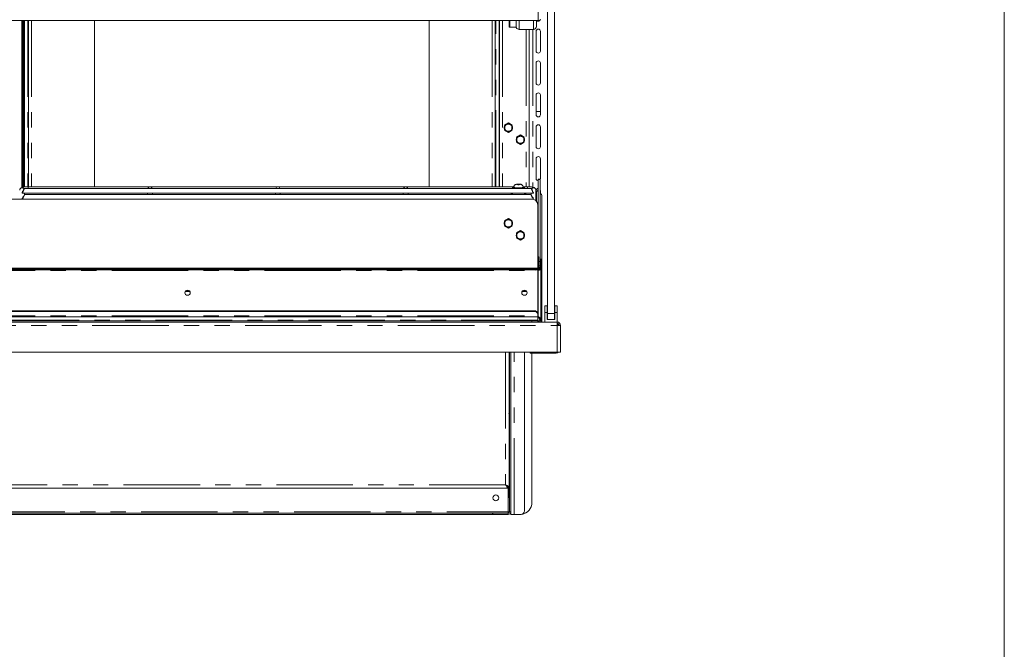
# Model space of a CAD drawing. Units: millimetres. Extents: x 0 to 586, y 0 to 420.
# Drawn here: x 498 to 580, y 132 to 184 of the extents above; entities that cross this region are included whole.
import ezdxf

# ---------------------------------------------------------------- set-up
doc = ezdxf.new("R2010")
doc.units = ezdxf.units.MM
doc.linetypes.add('CENTERX2', pattern=[20.32, 12.7, -2.54, 2.54, -2.54])
doc.linetypes.add('PHANTOM', pattern=[12.7, 6.35, -1.27, 1.27, -1.27, 1.27, -1.27])

msp = doc.modelspace()

# ---------------------------------------------------------------- linework, layer by layer
at = {"color": 7, "linetype": 'Continuous', "lineweight": 0}
msp.add_line((579.873, 9.004), (579.873, 411.004), dxfattribs=at)
at = {"color": 7, "linetype": 'Continuous', "lineweight": 15}
for p, q in [((541.898, 159.991), (541.898, 238.691)), ((542.498, 159.991), (542.498, 238.691)), ((541.134, 184.35), (454.862, 184.35)), ((498.228, 170.476), (498.228, 184.35)), ((498.298, 184.35), (498.298, 170.496)), ((498.398, 184.35), (498.398, 170.515)), ((498.448, 184.35), (498.448, 170.522)), ((498.771, 184.35), (498.771, 170.539)), ((504.271, 184.35), (504.271, 170.539)), ((532.071, 170.539), (532.071, 184.35)), ((537.571, 184.35), (537.571, 170.539)), ((537.894, 170.539), (537.894, 184.35)), ((537.917, 184.35), (537.917, 170.539)), ((538.733, 183.791), (538.733, 184.35)), ((539.298, 183.879), (539.298, 184.35)), ((540.998, 184.35), (540.998, 183.879)), ((539.309, 183.791), (538.733, 183.791)), ((539.298, 183.879), (539.298, 183.864)), ((539.562, 183.6), (539.562, 183.616)), ((539.562, 183.6), (540.734, 183.6)), ((540.398, 183.6), (540.398, 170.535)), ((540.734, 183.616), (540.734, 183.6)), ((540.968, 183.466), (540.968, 181.816)), ((540.998, 183.864), (540.998, 183.879)), ((541.318, 181.816), (541.318, 183.466)), ((540.968, 180.816), (540.968, 179.166)), ((541.318, 179.166), (541.318, 180.816)), ((540.968, 178.166), (540.968, 176.516)), ((541.318, 176.516), (541.318, 178.166)), ((541.318, 176.791), (540.968, 176.791)), ((540.968, 175.516), (540.968, 173.866)), ((541.318, 173.866), (541.318, 175.516)), ((540.968, 172.866), (540.968, 171.216)), ((541.318, 171.216), (541.318, 172.866)), ((541.298, 171.155), (541.148, 171.155)), ((541.148, 171.15), (541.148, 171.155)), ((541.148, 171.15), (541.148, 164.721)), ((541.298, 171.155), (541.298, 171.15)), ((541.298, 171.15), (541.298, 164.321)), ((540.55, 170.402), (498.447, 170.402)), ((539.098, 170.539), (498.748, 170.539)), ((538.998, 170.486), (538.998, 170.402)), ((539.118, 170.511), (539.118, 170.486)), ((539.426, 170.754), (539.354, 170.733)), ((539.354, 170.733), (539.426, 170.711)), ((539.57, 170.754), (539.426, 170.754)), ((539.426, 170.711), (539.426, 170.754)), ((539.426, 170.711), (539.57, 170.711)), ((539.643, 170.733), (539.57, 170.754)), ((539.57, 170.711), (539.57, 170.754)), ((539.57, 170.711), (539.643, 170.733)), ((539.878, 170.486), (539.878, 170.511)), ((540.248, 170.539), (539.898, 170.539)), ((539.998, 170.402), (539.998, 170.486)), ((540.948, 169.376), (540.948, 170.252)), ((540.968, 170.216), (540.968, 170.168)), ((541.318, 169.985), (541.318, 170.216)), ((540.598, 169.51), (455.398, 169.51)), ((498.248, 170.025), (498.248, 170.004)), ((498.3, 170.002), (508.821, 170.002)), ((540.55, 169.881), (498.447, 169.881)), ((498.448, 169.881), (498.448, 170.002)), ((508.673, 170.002), (508.673, 169.881)), ((508.925, 170.002), (519.446, 170.002)), ((509.073, 169.881), (509.073, 170.002)), ((519.298, 170.002), (519.298, 169.881)), ((519.55, 170.002), (530.071, 170.002)), ((519.698, 169.881), (519.698, 170.002)), ((529.923, 170.002), (529.923, 169.881)), ((530.175, 170.002), (540.696, 170.002)), ((530.323, 169.881), (530.323, 170.002)), ((538.998, 170.002), (538.998, 169.881)), ((539.998, 169.881), (539.998, 170.002)), ((540.548, 170.002), (540.548, 169.881)), ((540.748, 170.025), (540.748, 170.004)), ((540.748, 169.504), (540.748, 169.488)), ((540.984, 170.168), (540.948, 170.168)), ((541.448, 169.761), (541.448, 164.503)), ((541.098, 163.777), (541.098, 169.04)), ((541.141, 164.803), (541.141, 165.565)), ((541.184, 164.721), (541.098, 164.721)), ((541.141, 164.721), (541.141, 164.803)), ((541.184, 163.984), (541.184, 164.721)), ((541.448, 164.503), (541.348, 164.503)), ((541.348, 164.498), (541.348, 164.503)), ((541.348, 164.498), (541.348, 163.71)), ((541.448, 164.503), (541.448, 164.498)), ((541.448, 164.498), (541.448, 163.604)), ((541.098, 163.777), (454.898, 163.777)), ((455.198, 163.688), (540.798, 163.688)), ((541.291, 163.821), (541.098, 163.821)), ((541.098, 163.777), (541.098, 163.775)), ((541.098, 163.74), (541.098, 163.775)), ((541.098, 163.74), (541.098, 163.671)), ((541.098, 163.573), (541.098, 163.671)), ((541.184, 163.984), (541.184, 163.821)), ((541.268, 163.741), (541.268, 163.642)), ((541.291, 163.821), (541.291, 163.817)), ((541.291, 163.757), (541.291, 163.817)), ((541.291, 163.757), (541.291, 163.659)), ((541.291, 163.641), (541.291, 163.659)), ((541.298, 164.321), (541.298, 163.973)), ((541.298, 163.71), (541.298, 163.973)), ((541.398, 163.71), (541.298, 163.71)), ((541.298, 163.706), (541.298, 163.71)), ((541.298, 163.651), (541.298, 163.706)), ((541.398, 163.651), (541.298, 163.651)), ((541.298, 163.632), (541.298, 163.651)), ((541.398, 163.71), (541.398, 163.706)), ((541.398, 163.651), (541.398, 163.706)), ((541.398, 163.651), (541.398, 163.645)), ((455.198, 163.619), (540.798, 163.619)), ((541.098, 163.573), (541.098, 159.991)), ((541.348, 163.614), (541.348, 163.604)), ((541.348, 163.604), (541.448, 163.604)), ((541.348, 163.604), (541.348, 159.291)), ((541.448, 163.604), (541.448, 159.291)), ((512.17, 161.834), (511.826, 161.834)), ((540.098, 161.834), (539.826, 161.834)), ((540.176, 161.827), (540.098, 161.834)), ((541.883, 160.631), (541.683, 160.631)), ((541.683, 160.091), (541.683, 160.631)), ((541.883, 160.091), (541.883, 160.631)), ((542.713, 160.631), (542.513, 160.631)), ((542.513, 160.091), (542.513, 160.631)), ((542.713, 160.091), (542.713, 160.631)), ((454.898, 159.735), (541.098, 159.735)), ((455.198, 160.221), (540.798, 160.221)), ((455.198, 160.176), (540.798, 160.176)), ((541.098, 159.946), (541.098, 159.991)), ((541.098, 159.946), (541.098, 159.795)), ((541.098, 159.735), (541.098, 159.795)), ((541.098, 159.735), (541.098, 159.431)), ((541.683, 159.291), (541.683, 160.091)), ((541.883, 160.091), (541.683, 160.091)), ((541.883, 159.491), (541.883, 160.091)), ((541.898, 159.491), (541.898, 159.991)), ((542.498, 159.991), (542.498, 159.491)), ((542.713, 160.091), (542.513, 160.091)), ((542.513, 159.491), (542.513, 160.091)), ((542.713, 159.291), (542.713, 160.091)), ((453.282, 159.291), (542.714, 159.291)), ((455.398, 159.391), (540.598, 159.391)), ((455.398, 159.291), (540.598, 159.291)), ((534.891, 159.291), (534.891, 159.291)), ((536.848, 159.291), (536.848, 159.291)), ((537.917, 159.291), (537.917, 159.291)), ((539.998, 159.291), (539.998, 159.291)), ((540.598, 159.391), (541.098, 159.391)), ((541.098, 159.291), (540.598, 159.291)), ((541.098, 159.391), (541.098, 159.431)), ((541.098, 159.391), (541.098, 159.291)), ((541.291, 159.391), (541.098, 159.391)), ((541.291, 159.402), (541.291, 159.498)), ((541.291, 159.402), (541.291, 159.391)), ((541.348, 159.507), (541.298, 159.507)), ((541.348, 159.498), (541.298, 159.498)), ((541.898, 159.491), (541.883, 159.491)), ((542.498, 159.491), (541.898, 159.491)), ((542.513, 159.491), (542.498, 159.491)), ((542.714, 159.007), (542.714, 159.291)), ((542.714, 159.091), (542.748, 159.091)), ((542.714, 159.007), (542.998, 158.989)), ((542.748, 159.005), (542.748, 159.091)), ((542.878, 159.007), (542.998, 159.007)), ((542.878, 158.997), (542.878, 159.007)), ((542.998, 158.989), (542.998, 159.007)), ((542.998, 156.791), (542.998, 158.989)), ((542.714, 156.791), (453.282, 156.791)), ((538.718, 145.598), (538.718, 156.791)), ((538.745, 156.791), (538.745, 156.776)), ((538.748, 143.511), (538.748, 156.791)), ((538.868, 143.511), (538.868, 156.791)), ((539.988, 143.591), (539.988, 156.791)), ((540.484, 156.697), (540.484, 156.791)), ((540.984, 156.697), (540.484, 156.697)), ((540.618, 156.697), (540.618, 144.291)), ((542.628, 156.697), (540.984, 156.697)), ((542.998, 156.791), (542.714, 156.791)), ((538.745, 155.626), (538.745, 154.776)), ((538.745, 153.626), (538.745, 152.776)), ((538.745, 151.626), (538.745, 150.776)), ((538.745, 149.626), (538.745, 148.776)), ((538.745, 147.626), (538.745, 146.776)), ((538.591, 145.471), (457.405, 145.471)), ((538.591, 145.471), (538.591, 145.591)), ((538.718, 145.598), (538.598, 145.598)), ((538.673, 144.776), (538.673, 145.598)), ((538.703, 144.776), (538.703, 145.598)), ((538.745, 145.626), (538.745, 144.776)), ((538.703, 144.776), (538.673, 144.776)), ((458.646, 143.411), (537.351, 143.411)), ((458.646, 143.291), (537.351, 143.291)), ((537.351, 143.291), (537.351, 143.411)), ((537.368, 143.411), (537.351, 143.411)), ((537.368, 143.291), (537.351, 143.291)), ((537.368, 143.291), (537.368, 143.411)), ((538.648, 143.411), (537.368, 143.411)), ((538.648, 143.291), (537.368, 143.291)), ((538.648, 143.511), (538.748, 143.511)), ((538.788, 143.341), (538.868, 143.341)), ((538.868, 143.511), (538.868, 143.291)), ((539.152, 143.291), (538.868, 143.291)), ((539.152, 143.291), (539.688, 143.291))]:
    msp.add_line(p, q, dxfattribs=at)
at = {"color": 8, "linetype": 'PHANTOM', "lineweight": 0}
for p, q in [((541.134, 184.35), (541.134, 185.148)), ((498.224, 170.475), (498.224, 184.35)), ((498.712, 184.35), (498.712, 170.538)), ((499.035, 184.35), (499.035, 170.539)), ((537.307, 184.35), (537.307, 170.539)), ((537.63, 170.539), (537.63, 184.35)), ((538.181, 184.35), (538.181, 170.539)), ((538.782, 184.35), (538.782, 183.791)), ((539.562, 184.35), (539.562, 183.616)), ((540.734, 183.616), (540.734, 184.35)), ((539.562, 183.616), (540.734, 183.616)), ((540.134, 183.6), (540.134, 170.539)), ((540.682, 183.6), (540.682, 170.5)), ((541.298, 171.15), (541.148, 171.15)), ((498.748, 170.539), (498.748, 170.402)), ((540.248, 170.539), (540.248, 170.402)), ((540.984, 170.168), (540.984, 169.339)), ((541.141, 164.803), (541.098, 164.803)), ((541.448, 164.498), (541.348, 164.498)), ((454.898, 163.775), (541.098, 163.775)), ((540.798, 163.619), (540.798, 163.688)), ((541.184, 163.984), (541.098, 163.984)), ((541.291, 163.817), (541.098, 163.817)), ((541.268, 163.741), (541.098, 163.741)), ((541.184, 164.321), (541.298, 164.321)), ((541.298, 163.973), (541.184, 163.973)), ((541.398, 163.706), (541.298, 163.706)), ((454.898, 163.573), (541.098, 163.573)), ((541.134, 163.571), (541.098, 163.571)), ((541.134, 163.571), (541.134, 159.745)), ((540.098, 161.834), (540.098, 161.885)), ((454.898, 159.795), (541.098, 159.795)), ((540.798, 160.221), (540.798, 160.176)), ((541.134, 159.745), (541.098, 159.745)), ((541.898, 159.991), (542.498, 159.991)), ((453.282, 159.007), (542.714, 159.007)), ((541.098, 159.431), (454.898, 159.431)), ((534.591, 159.291), (534.591, 159.291)), ((536.548, 159.291), (536.548, 159.291)), ((538.181, 159.291), (538.181, 159.291)), ((540.298, 159.291), (540.298, 159.291)), ((540.598, 159.291), (540.598, 159.391)), ((542.714, 156.791), (542.714, 159.007)), ((538.434, 156.791), (538.434, 145.755)), ((539.152, 143.291), (539.152, 156.791)), ((540.984, 156.791), (540.984, 156.697)), ((542.628, 156.791), (542.628, 156.697)), ((538.434, 145.755), (457.562, 145.755)), ((538.648, 143.511), (538.648, 145.598)), ((457.348, 143.511), (538.648, 143.511)), ((538.648, 143.291), (538.648, 143.411)), ((538.868, 143.511), (538.748, 143.511))]:
    msp.add_line(p, q, dxfattribs=at)
at = {"color": 7, "linetype": 'Continuous'}
for p, q in [((538.663, 175.81), (538.343, 175.626)), ((538.343, 175.626), (538.343, 175.256)), ((538.343, 175.256), (538.663, 175.071)), ((538.983, 175.626), (538.663, 175.81)), ((538.663, 175.071), (538.983, 175.256)), ((538.983, 175.256), (538.983, 175.626)), ((539.663, 174.81), (539.343, 174.626)), ((539.343, 174.626), (539.343, 174.256)), ((539.983, 174.626), (539.663, 174.81)), ((539.983, 174.256), (539.983, 174.626)), ((539.343, 174.256), (539.663, 174.071)), ((539.663, 174.071), (539.983, 174.256)), ((538.663, 167.86), (538.343, 167.676)), ((538.983, 167.676), (538.663, 167.86)), ((538.343, 167.676), (538.343, 167.306)), ((538.343, 167.306), (538.663, 167.121)), ((538.663, 167.121), (538.983, 167.306)), ((538.983, 167.306), (538.983, 167.676)), ((539.663, 166.86), (539.343, 166.676)), ((539.343, 166.676), (539.343, 166.306)), ((539.343, 166.306), (539.663, 166.121)), ((539.983, 166.676), (539.663, 166.86)), ((539.663, 166.121), (539.983, 166.306)), ((539.983, 166.306), (539.983, 166.676))]:
    msp.add_line(p, q, dxfattribs=at)
at = {"color": 7, "linetype": 'Continuous', "lineweight": 15, "flags": 128}
for points in [[(541.298, 171.135), (541.305, 171.149), (541.318, 171.216)], [(538.998, 170.486), (539.017, 170.463), (539.071, 170.441), (539.157, 170.423), (539.268, 170.409), (539.389, 170.402)], [(539.118, 170.486), (539.137, 170.466), (539.191, 170.448), (539.275, 170.433), (539.381, 170.424), (539.498, 170.42)], [(539.498, 170.42), (539.616, 170.424), (539.722, 170.433), (539.806, 170.448), (539.86, 170.466), (539.878, 170.486)], [(539.608, 170.402), (539.666, 170.405), (539.787, 170.415), (539.886, 170.432), (539.957, 170.452), (539.994, 170.475), (539.994, 170.498), (539.957, 170.521), (539.886, 170.541), (539.881, 170.542)], [(541.318, 170.216), (541.305, 170.283), (541.298, 170.297)], [(538.998, 169.966), (538.984, 169.963), (538.914, 169.94), (538.878, 169.914), (538.878, 169.888), (538.885, 169.881)], [(540.112, 169.881), (540.119, 169.888), (540.119, 169.914), (540.083, 169.94), (540.013, 169.963), (539.998, 169.966)], [(512.223, 161.722), (512.206, 161.641), (512.157, 161.572), (512.084, 161.526), (511.998, 161.51), (511.912, 161.526), (511.839, 161.572), (511.79, 161.641), (511.773, 161.722), (511.79, 161.803), (511.839, 161.871), (511.912, 161.917), (511.998, 161.933), (512.084, 161.917), (512.157, 161.871), (512.206, 161.803), (512.223, 161.722)], [(540.223, 161.722), (540.206, 161.641), (540.157, 161.572), (540.084, 161.526), (539.998, 161.51), (539.912, 161.526), (539.839, 161.572), (539.79, 161.641), (539.773, 161.722), (539.79, 161.803), (539.839, 161.871), (539.912, 161.917), (539.998, 161.933), (540.084, 161.917), (540.157, 161.871), (540.206, 161.803), (540.223, 161.722)], [(538.434, 145.755), (538.434, 145.755)]]:
    msp.add_lwpolyline(points, dxfattribs=at)
at = {"color": 8, "linetype": 'PHANTOM', "lineweight": 0, "flags": 128}
for points in [[(539.498, 170.445), (539.381, 170.448), (539.275, 170.458), (539.191, 170.472), (539.137, 170.491), (539.118, 170.511)], [(539.498, 170.706), (539.558, 170.708), (539.608, 170.714), (539.641, 170.722), (539.653, 170.733), (539.641, 170.743), (539.608, 170.752), (539.558, 170.757), (539.498, 170.76), (539.439, 170.757), (539.389, 170.752), (539.355, 170.743), (539.343, 170.733), (539.355, 170.722), (539.389, 170.714), (539.439, 170.708), (539.498, 170.706)], [(539.878, 170.511), (539.86, 170.491), (539.806, 170.472), (539.722, 170.458), (539.616, 170.448), (539.498, 170.445)]]:
    msp.add_lwpolyline(points, dxfattribs=at)
at = {"color": 7, "linetype": 'CENTERX2'}
for centre in [(538.663, 175.441), (539.663, 174.441), (538.663, 167.491), (539.663, 166.491)]:
    msp.add_circle(centre, 0.32, dxfattribs=at)
at = {"color": 7, "linetype": 'Continuous', "lineweight": 15}
msp.add_circle((537.618, 144.671), 0.24, dxfattribs=at)
for centre, radius, start, end in [((541.143, 184.466), 0.175, 221.70647, 342.16323), ((541.136, 184.619), 0.27, 269.53666, 321.78272), ((539.56, 183.866), 0.262, 180.44191, 270.43519), ((540.736, 183.866), 0.262, 269.56481, 359.55809), ((541.143, 183.466), 0.175, 0, 180), ((541.143, 181.816), 0.175, 180, 0), ((541.143, 180.816), 0.175, 0, 180), ((541.143, 179.166), 0.175, 180, 0), ((541.143, 178.166), 0.175, 0, 180), ((541.143, 176.516), 0.175, 180, 0), ((541.143, 175.516), 0.175, 0, 180), ((541.143, 173.866), 0.175, 180, 0), ((541.143, 172.866), 0.175, 0, 180), ((541.143, 171.216), 0.175, 180, 271.63725), ((539.124, 170.377), 0.166, 90.92909, 138.8829), ((541.143, 170.216), 0.175, 88.36275, 180), ((540.985, 170.331), 0.163, 269.56481, 359.55809), ((540.613, 169.025), 0.486, 1.83621, 91.72544), ((541.188, 169.76), 0.26, 0.21821, 64.99252), ((540.872, 165.564), 0.27, 0.13083, 32.78513), ((540.871, 164.159), 0.477, 261.22054, 298.48161), ((540.871, 164.09), 0.477, 261.22054, 298.48161), ((511.998, 161.686), 0.226, 6.10672, 173.89328), ((511.998, 161.636), 0.268, 61.19441, 118.80559), ((539.998, 161.686), 0.226, 6.10672, 173.89328), ((539.998, 161.636), 0.268, 61.19558, 118.80443), ((540.829, 159.951), 0.272, 8.55169, 96.54087), ((540.829, 159.906), 0.272, 8.55169, 96.54087), ((542.714, 159.007), 0.284, 0, 90), ((542.714, 159.007), 0.164, 0, 90), ((542.628, 158.951), 0.22, 11.83713, 66.98892), ((542.628, 156.917), 0.22, 270, 325.19141), ((539.618, 144.291), 1, 278.82839, 0), ((538.648, 143.511), 0.1, 270, 0), ((538.648, 143.511), 0.22, 270, 0), ((539.688, 143.591), 0.3, 270, 0)]:
    msp.add_arc(centre, radius, start, end, dxfattribs=at)
at = {"color": 8, "linetype": 'PHANTOM', "lineweight": 0}
for centre, start, end in [((498.249, 170.249), 33.90558, 179.1126), ((540.748, 170.249), 0.8874, 146.09442)]:
    msp.add_arc(centre, 0.2, start, end, dxfattribs=at)
at = {"color": 7, "linetype": 'Continuous', "lineweight": 15}
for centre, major_axis, ratio, start_param, end_param in [((498.346, 170.202), (0.102, 0.2), 0.070862, 3.320619, 8.968684), ((508.873, 170.339), (0.153, 0.153), 0.8391, 0.872665, 1.947784), ((508.873, 170.339), (-0.153, 0.153), 0.8391, 4.335401, 5.410521), ((519.498, 170.339), (0.153, 0.153), 0.8391, 0.872665, 1.947784), ((519.498, 170.339), (-0.153, 0.153), 0.8391, 4.335401, 5.410521), ((530.123, 170.339), (0.153, 0.153), 0.8391, 0.872665, 1.947784), ((530.123, 170.339), (-0.153, 0.153), 0.8391, 4.335401, 5.410521), ((540.651, 170.202), (-0.102, 0.2), 0.070862, 3.597687, 9.245751), ((498.346, 169.681), (0.102, 0.2), 0.070862, 3.725427, 8.968684), ((540.651, 169.681), (-0.102, 0.2), 0.070862, 3.597687, 9.078364), ((542.714, 159.007), (0.164, 0), 0.107791, 5.759501, 6.283185)]:
    msp.add_ellipse(centre, major_axis=major_axis, ratio=ratio, start_param=start_param, end_param=end_param, dxfattribs=at)
for points in [[(539.562, 183.616), (539.528, 183.621), (539.458, 183.631), (539.371, 183.692), (539.31, 183.778), (539.302, 183.846), (539.298, 183.879)], [(540.998, 183.879), (540.994, 183.846), (540.986, 183.778), (540.925, 183.692), (540.838, 183.631), (540.769, 183.621), (540.734, 183.616)], [(541.373, 163.642), (541.38, 163.644), (541.395, 163.647), (541.397, 163.65), (541.398, 163.651)], [(538.631, 143.411), (538.632, 143.412), (538.635, 143.415), (538.639, 143.439), (538.644, 143.472), (538.647, 143.498), (538.648, 143.511)]]:
    msp.add_open_spline(points, degree=3, dxfattribs=at)
for points, knots in [([(498.748, 170.539), (498.725, 170.538), (498.657, 170.538), (498.545, 170.533), (498.422, 170.521), (498.311, 170.502), (498.228, 170.48), (498.161, 170.448), (498.108, 170.406), (498.066, 170.348), (498.049, 170.291), (498.048, 170.259), (498.048, 170.252)], [0, 0, 0, 0, 0.070486, 0.205637, 0.342393, 0.483386, 0.637165, 0.735616, 0.813018, 0.893813, 0.977961, 1, 1, 1, 1]), ([(539.877, 170.51), (539.877, 170.512), (539.882, 170.542), (539.865, 170.595), (539.831, 170.656), (539.787, 170.698), (539.74, 170.726), (539.689, 170.744), (539.63, 170.756), (539.552, 170.763), (539.461, 170.764), (539.369, 170.756), (539.297, 170.743), (539.225, 170.71), (539.169, 170.662), (539.132, 170.596), (539.114, 170.542), (539.119, 170.513), (539.12, 170.511)], [0, 0, 0, 0, 0.006443, 0.083839, 0.146452, 0.201291, 0.252248, 0.304797, 0.370204, 0.450964, 0.534208, 0.616977, 0.714785, 0.780485, 0.851017, 0.918607, 0.992889, 1, 1, 1, 1]), ([(540.948, 170.252), (540.945, 170.281), (540.939, 170.332), (540.899, 170.393), (540.854, 170.435), (540.803, 170.464), (540.737, 170.489), (540.65, 170.509), (540.534, 170.526), (540.409, 170.535), (540.31, 170.538), (540.258, 170.539), (540.248, 170.539)], [0, 0, 0, 0, 0.092875, 0.167434, 0.239135, 0.316812, 0.414664, 0.565876, 0.700848, 0.841926, 0.9702, 1, 1, 1, 1]), ([(498.3, 170.002), (498.3, 170.002), (498.298, 170.001), (498.287, 170.002), (498.269, 170.003), (498.255, 170.004), (498.248, 170.004)], [0, 0, 0, 0, 0.003168, 0.338783, 0.671799, 1, 1, 1, 1]), ([(508.873, 170.004), (508.866, 170.004), (508.852, 170.003), (508.834, 170.002), (508.825, 170.002), (508.821, 170.002)], [0, 0, 0, 0, 0.336749, 0.673591, 1, 1, 1, 1]), ([(508.925, 170.002), (508.925, 170.002), (508.923, 170.001), (508.912, 170.002), (508.894, 170.003), (508.88, 170.004), (508.873, 170.004)], [0, 0, 0, 0, 0.003168, 0.338783, 0.671799, 1, 1, 1, 1]), ([(519.498, 170.004), (519.491, 170.004), (519.477, 170.003), (519.459, 170.002), (519.45, 170.002), (519.446, 170.002)], [0, 0, 0, 0, 0.336749, 0.673591, 1, 1, 1, 1]), ([(519.55, 170.002), (519.55, 170.002), (519.548, 170.001), (519.537, 170.002), (519.519, 170.003), (519.505, 170.004), (519.498, 170.004)], [0, 0, 0, 0, 0.003168, 0.338783, 0.671799, 1, 1, 1, 1]), ([(530.123, 170.004), (530.116, 170.004), (530.102, 170.003), (530.084, 170.002), (530.075, 170.002), (530.071, 170.002)], [0, 0, 0, 0, 0.336749, 0.673591, 1, 1, 1, 1]), ([(530.175, 170.002), (530.175, 170.002), (530.173, 170.001), (530.162, 170.002), (530.144, 170.003), (530.13, 170.004), (530.123, 170.004)], [0, 0, 0, 0, 0.003168, 0.338783, 0.671799, 1, 1, 1, 1]), ([(540.748, 170.004), (540.741, 170.004), (540.727, 170.003), (540.709, 170.002), (540.7, 170.002), (540.696, 170.002)], [0, 0, 0, 0, 0.336749, 0.673591, 1, 1, 1, 1]), ([(541.268, 163.741), (541.256, 163.732), (541.233, 163.715), (541.188, 163.654), (541.153, 163.599), (541.134, 163.571)], [0, 0, 0, 0, 0.3189694, 0.6427087, 1, 1, 1, 1]), ([(541.268, 163.741), (541.275, 163.744), (541.288, 163.749), (541.29, 163.755), (541.291, 163.757)], [0, 0, 0, 0, 0.55999, 1, 1, 1, 1]), ([(541.268, 163.642), (541.275, 163.645), (541.288, 163.65), (541.29, 163.656), (541.291, 163.659)], [0, 0, 0, 0, 0.55999, 1, 1, 1, 1]), ([(541.134, 163.571), (541.16, 163.583), (541.209, 163.607), (541.278, 163.629), (541.336, 163.641), (541.361, 163.642), (541.373, 163.642)], [0, 0, 0, 0, 0.266061, 0.520957, 0.765352, 1, 1, 1, 1]), ([(541.268, 163.642), (541.256, 163.637), (541.239, 163.63), (541.217, 163.611), (541.211, 163.606)], [0, 0, 0, 0, 0.705144, 1, 1, 1, 1]), ([(541.348, 159.587), (541.348, 159.587), (541.335, 159.602), (541.286, 159.642), (541.214, 159.698), (541.158, 159.731), (541.134, 159.745)], [0, 0, 0, 0, 0.004888, 0.309375, 0.704056, 1, 1, 1, 1]), ([(541.134, 159.745), (541.155, 159.712), (541.194, 159.65), (541.239, 159.566), (541.264, 159.504), (541.279, 159.459), (541.288, 159.423), (541.29, 159.409), (541.291, 159.402)], [0, 0, 0, 0, 0.258391, 0.480546, 0.610784, 0.74, 0.869353, 1, 1, 1, 1]), ([(541.298, 159.507), (541.297, 159.515), (541.294, 159.531), (541.271, 159.563), (541.235, 159.605), (541.206, 159.641), (541.186, 159.66), (541.186, 159.66)], [0, 0, 0, 0, 0.219271, 0.428004, 0.647691, 0.999756, 1, 1, 1, 1]), ([(541.19, 159.654), (541.192, 159.652), (541.211, 159.633), (541.238, 159.601), (541.263, 159.561), (541.279, 159.534), (541.288, 159.511), (541.29, 159.502), (541.291, 159.498)], [0, 0, 0, 0, 0.03525, 0.345039, 0.516866, 0.681152, 0.841056, 1, 1, 1, 1]), ([(541.236, 159.391), (541.231, 159.383), (541.208, 159.346), (541.157, 159.313), (541.111, 159.306), (541.098, 159.304)], [0, 0, 0, 0, 0.162932, 0.775489, 1, 1, 1, 1]), ([(541.298, 159.507), (541.298, 159.504), (541.298, 159.499), (541.298, 159.498), (541.298, 159.498)], [0, 0, 0, 0, 0.559819, 1, 1, 1, 1]), ([(538.739, 156.719), (538.738, 156.719), (538.731, 156.722), (538.724, 156.729), (538.72, 156.735), (538.718, 156.737)], [0, 0, 0, 0, 0.1803518, 0.7529991, 1, 1, 1, 1]), ([(538.745, 156.776), (538.745, 156.765), (538.744, 156.745), (538.741, 156.723), (538.736, 156.711), (538.732, 156.705), (538.726, 156.702), (538.722, 156.701), (538.72, 156.701)], [0, 0, 0, 0, 0.339304, 0.599446, 0.707915, 0.80846, 0.907848, 1, 1, 1, 1]), ([(538.703, 155.697), (538.706, 155.698), (538.711, 155.701), (538.719, 155.701), (538.727, 155.7), (538.733, 155.696), (538.737, 155.69), (538.742, 155.678), (538.744, 155.656), (538.745, 155.637), (538.745, 155.626)], [0, 0, 0, 0, 0.080814, 0.166369, 0.262995, 0.352392, 0.43949, 0.529598, 0.736284, 1, 1, 1, 1]), ([(538.718, 155.661), (538.721, 155.665), (538.727, 155.673), (538.735, 155.679), (538.74, 155.683)], [0, 0, 0, 0, 0.47596, 1, 1, 1, 1]), ([(538.739, 154.719), (538.738, 154.719), (538.731, 154.722), (538.724, 154.729), (538.72, 154.735), (538.718, 154.737)], [0, 0, 0, 0, 0.180352, 0.752999, 1, 1, 1, 1]), ([(538.745, 154.776), (538.745, 154.765), (538.744, 154.745), (538.741, 154.723), (538.736, 154.711), (538.732, 154.705), (538.726, 154.702), (538.722, 154.701), (538.72, 154.701)], [0, 0, 0, 0, 0.339304, 0.599446, 0.707915, 0.80846, 0.907848, 1, 1, 1, 1]), ([(538.703, 153.697), (538.706, 153.698), (538.711, 153.701), (538.719, 153.701), (538.727, 153.7), (538.733, 153.696), (538.737, 153.69), (538.742, 153.678), (538.744, 153.656), (538.745, 153.637), (538.745, 153.626)], [0, 0, 0, 0, 0.080814, 0.166369, 0.262995, 0.352392, 0.43949, 0.529598, 0.736284, 1, 1, 1, 1]), ([(538.718, 153.661), (538.721, 153.665), (538.727, 153.673), (538.735, 153.679), (538.74, 153.683)], [0, 0, 0, 0, 0.47596, 1, 1, 1, 1]), ([(538.739, 152.719), (538.738, 152.719), (538.731, 152.722), (538.724, 152.729), (538.72, 152.735), (538.718, 152.737)], [0, 0, 0, 0, 0.180352, 0.752999, 1, 1, 1, 1]), ([(538.745, 152.776), (538.745, 152.765), (538.744, 152.745), (538.741, 152.723), (538.736, 152.711), (538.732, 152.705), (538.726, 152.702), (538.722, 152.701), (538.72, 152.701)], [0, 0, 0, 0, 0.339304, 0.599446, 0.707915, 0.80846, 0.907848, 1, 1, 1, 1]), ([(538.703, 151.697), (538.706, 151.698), (538.711, 151.701), (538.719, 151.701), (538.727, 151.7), (538.733, 151.696), (538.737, 151.69), (538.742, 151.678), (538.744, 151.656), (538.745, 151.637), (538.745, 151.626)], [0, 0, 0, 0, 0.0808144, 0.1663692, 0.2629949, 0.3523922, 0.4394901, 0.5295977, 0.7362845, 1, 1, 1, 1]), ([(538.718, 151.661), (538.721, 151.665), (538.727, 151.673), (538.735, 151.679), (538.74, 151.683)], [0, 0, 0, 0, 0.47596, 1, 1, 1, 1]), ([(538.739, 150.719), (538.738, 150.719), (538.731, 150.722), (538.724, 150.729), (538.72, 150.735), (538.718, 150.737)], [0, 0, 0, 0, 0.180352, 0.752999, 1, 1, 1, 1]), ([(538.745, 150.776), (538.745, 150.765), (538.744, 150.745), (538.741, 150.723), (538.736, 150.711), (538.732, 150.705), (538.726, 150.702), (538.722, 150.701), (538.72, 150.701)], [0, 0, 0, 0, 0.339304, 0.599446, 0.707915, 0.80846, 0.907848, 1, 1, 1, 1]), ([(538.703, 149.697), (538.706, 149.698), (538.711, 149.701), (538.719, 149.701), (538.727, 149.7), (538.733, 149.696), (538.737, 149.69), (538.742, 149.678), (538.744, 149.656), (538.745, 149.637), (538.745, 149.626)], [0, 0, 0, 0, 0.080814, 0.166369, 0.262995, 0.352392, 0.43949, 0.529598, 0.736284, 1, 1, 1, 1]), ([(538.718, 149.661), (538.721, 149.665), (538.727, 149.673), (538.735, 149.679), (538.74, 149.683)], [0, 0, 0, 0, 0.47596, 1, 1, 1, 1]), ([(538.739, 148.719), (538.738, 148.719), (538.731, 148.722), (538.724, 148.729), (538.72, 148.735), (538.718, 148.737)], [0, 0, 0, 0, 0.180352, 0.752999, 1, 1, 1, 1]), ([(538.745, 148.776), (538.745, 148.765), (538.744, 148.745), (538.741, 148.723), (538.736, 148.711), (538.732, 148.705), (538.726, 148.702), (538.722, 148.701), (538.72, 148.701)], [0, 0, 0, 0, 0.339304, 0.599446, 0.707915, 0.80846, 0.907848, 1, 1, 1, 1]), ([(538.703, 147.697), (538.706, 147.698), (538.711, 147.701), (538.719, 147.701), (538.727, 147.7), (538.733, 147.696), (538.737, 147.69), (538.742, 147.678), (538.744, 147.656), (538.745, 147.637), (538.745, 147.626)], [0, 0, 0, 0, 0.080814, 0.166369, 0.262995, 0.352392, 0.43949, 0.529598, 0.736284, 1, 1, 1, 1]), ([(538.718, 147.661), (538.721, 147.665), (538.727, 147.673), (538.735, 147.679), (538.74, 147.683)], [0, 0, 0, 0, 0.47596, 1, 1, 1, 1]), ([(538.739, 146.719), (538.738, 146.719), (538.731, 146.722), (538.724, 146.729), (538.72, 146.735), (538.718, 146.737)], [0, 0, 0, 0, 0.180352, 0.752999, 1, 1, 1, 1]), ([(538.745, 146.776), (538.745, 146.765), (538.744, 146.745), (538.741, 146.723), (538.736, 146.711), (538.732, 146.705), (538.726, 146.702), (538.722, 146.701), (538.72, 146.701)], [0, 0, 0, 0, 0.339304, 0.599446, 0.707915, 0.80846, 0.907848, 1, 1, 1, 1]), ([(538.718, 145.598), (538.717, 145.6), (538.714, 145.602), (538.691, 145.613), (538.658, 145.629), (538.611, 145.654), (538.537, 145.697), (538.472, 145.733), (538.434, 145.755)], [0, 0, 0, 0, 0.140589, 0.275613, 0.406069, 0.533067, 0.726027, 1, 1, 1, 1]), ([(538.598, 145.598), (538.597, 145.6), (538.596, 145.603), (538.582, 145.614), (538.563, 145.63), (538.535, 145.655), (538.493, 145.697), (538.456, 145.734), (538.434, 145.755)], [0, 0, 0, 0, 0.126485, 0.250415, 0.374255, 0.500475, 0.70301, 1, 1, 1, 1]), ([(538.434, 145.755), (538.459, 145.73), (538.5, 145.688), (538.549, 145.639), (538.575, 145.607), (538.587, 145.593), (538.59, 145.591), (538.591, 145.591)], [0, 0, 0, 0, 0.344797, 0.563392, 0.740494, 0.918278, 1, 1, 1, 1]), ([(538.434, 145.755), (538.455, 145.719), (538.495, 145.647), (538.549, 145.554), (538.579, 145.492), (538.589, 145.472), (538.591, 145.471), (538.591, 145.471)], [0, 0, 0, 0, 0.25885, 0.519851, 0.750965, 0.948046, 1, 1, 1, 1]), ([(538.703, 145.697), (538.706, 145.698), (538.711, 145.701), (538.719, 145.701), (538.727, 145.7), (538.733, 145.696), (538.737, 145.69), (538.742, 145.678), (538.744, 145.656), (538.745, 145.637), (538.745, 145.626)], [0, 0, 0, 0, 0.080814, 0.166369, 0.262995, 0.352392, 0.43949, 0.529598, 0.736284, 1, 1, 1, 1]), ([(538.718, 145.661), (538.721, 145.665), (538.727, 145.673), (538.735, 145.679), (538.74, 145.683)], [0, 0, 0, 0, 0.47596, 1, 1, 1, 1]), ([(538.745, 144.776), (538.745, 144.765), (538.744, 144.745), (538.741, 144.723), (538.736, 144.711), (538.732, 144.705), (538.726, 144.701), (538.719, 144.701), (538.711, 144.702), (538.702, 144.706), (538.694, 144.712), (538.684, 144.724), (538.676, 144.746), (538.674, 144.765), (538.673, 144.776)], [0, 0, 0, 0, 0.166465, 0.294093, 0.347308, 0.396637, 0.445397, 0.497018, 0.555318, 0.609257, 0.661809, 0.716176, 0.840884, 1, 1, 1, 1]), ([(538.739, 144.719), (538.738, 144.719), (538.731, 144.722), (538.722, 144.731), (538.712, 144.744), (538.706, 144.759), (538.704, 144.77), (538.703, 144.776)], [0, 0, 0, 0, 0.073332, 0.306175, 0.529713, 0.756871, 1, 1, 1, 1]), ([(538.643, 143.411), (538.643, 143.416), (538.645, 143.445), (538.647, 143.481), (538.648, 143.511)], [0, 0, 0, 0, 0.181339, 1, 1, 1, 1])]:
    msp.add_open_spline(points, degree=3, knots=knots, dxfattribs=at)

doc.saveas('drawing.dxf')
